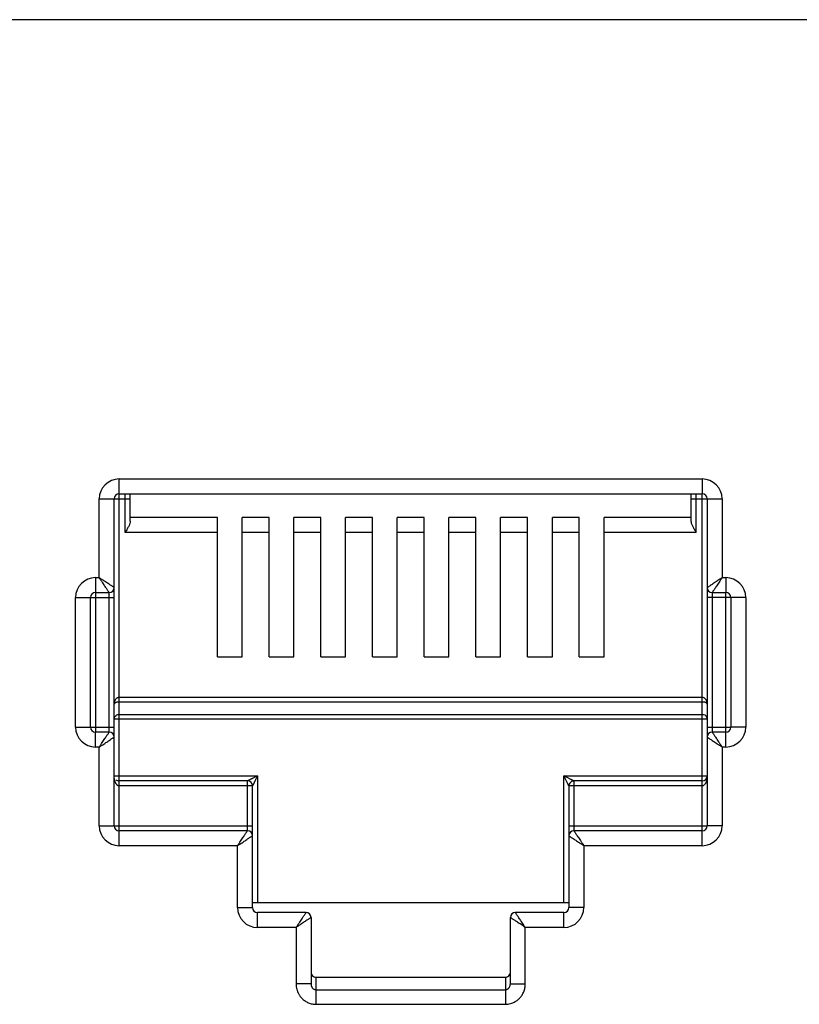
# Model space of a CAD drawing. Extents: x -1274.5 to -1198.1, y 493.8 to 560.2.
# Drawn here: x -1266.2 to -1266, y 501.9 to 502.1 of the extents above; entities that cross this region are included whole.
import ezdxf

# ---------------------------------------------------------------- set-up
doc = ezdxf.new("R2010")
doc.units = 0
doc.layers.get('0').update_dxf_attribs({"linetype": 'CONTINUOUS'})

# ---------------------------------------------------------------- blocks, each defined once
blk = doc.blocks.new('VOICE PANEL')
at = {"linetype": 'Continuous'}
for p, q in [((7.239087713745757, 0.3370330475746641), (0.251227979782044, 0.3370330475746641)), ((3.844753895229173, 0.1076829596289325), (3.844753895229173, 0.1985340613667167)), ((3.844753895229173, 0.1985340613667167), (4.020548133933957, 0.1985340613667167)), ((4.020548133933957, 0.1985340613667167), (4.020548133933957, 0.1940265167840879)), ((3.844753895229173, 0.1940265167840879), (4.020548133933957, 0.1940265167840879)), ((3.846594475936823, 0.1824356878575803), (3.846594475936823, 0.1939626439189175)), ((3.848096990796198, 0.1857954132232851), (3.848096990796198, 0.1940265167840879)), ((4.01724260123966, 0.1857954132232851), (4.01724260123966, 0.1940265167840879)), ((4.018745116099007, 0.1824356878575803), (4.018745116099007, 0.1939485602820611)), ((4.020548133933957, 0.0879489676177611), (4.020548133933957, 0.1938252179629841)), ((3.838743835785638, 0.1687842671243554), (3.838743835785638, 0.192524001923094)), ((3.838743835785638, 0.192524001923094), (3.843251380369828, 0.192524001923094)), ((3.843251380369828, 0.1657792374026029), (3.843251380369828, 0.192524001923094)), ((3.843443199055485, 0.192524001923094), (3.848096990796198, 0.192524001923094)), ((4.01724260123966, 0.192524001923094), (4.026558193377491, 0.192524001923094)), ((4.022050648793304, 0.192524001923094), (4.022050648793304, 0.120831427758077)), ((4.026558193377491, 0.192524001923094), (4.026558193377491, 0.1687842671243554)), ((3.874353437986836, 0.1869432324402385), (3.848096990796198, 0.1869432324402385)), ((3.874353437986836, 0.1448728163398509), (3.874353437986836, 0.1869432324402385)), ((3.881866012289745, 0.1448728163398509), (3.881866012289745, 0.1869432324402385)), ((3.889936663538586, 0.1869432324402385), (3.881866012289745, 0.1869432324402385)), ((3.889936663538586, 0.1448728163398509), (3.889936663538586, 0.1869432324402385)), ((3.897449237841464, 0.1448728163398509), (3.897449237841464, 0.1869432324402385)), ((3.905519889096426, 0.1869432324402385), (3.897449237841464, 0.1869432324402385)), ((3.905519889096426, 0.1448728163398509), (3.905519889096426, 0.1869432324402385)), ((3.913032463399305, 0.1448728163398509), (3.913032463399305, 0.1869432324402385)), ((3.921103114654206, 0.1869432324402385), (3.913032463399305, 0.1869432324402385)), ((3.921103114654206, 0.1448728163398509), (3.921103114654206, 0.1869432324402385)), ((3.928615688957146, 0.1448728163398509), (3.928615688957146, 0.1869432324402385)), ((3.936686340205957, 0.1869432324402385), (3.928615688957146, 0.1869432324402385)), ((3.936686340205957, 0.1448728163398509), (3.936686340205957, 0.1869432324402385)), ((3.944198914508896, 0.1448728163398509), (3.944198914508896, 0.1869432324402385)), ((3.952269565763797, 0.1869432324402385), (3.944198914508896, 0.1869432324402385)), ((3.952269565763797, 0.1448728163398509), (3.952269565763797, 0.1869432324402385)), ((3.959782140066736, 0.1448728163398509), (3.959782140066736, 0.1869432324402385)), ((3.967852791315547, 0.1869432324402385), (3.959782140066736, 0.1869432324402385)), ((3.967852791315547, 0.1448728163398509), (3.967852791315547, 0.1869432324402385)), ((3.975365365618486, 0.1448728163398509), (3.975365365618486, 0.1869432324402385)), ((3.983436016873383, 0.1869432324402385), (3.975365365618486, 0.1869432324402385)), ((3.983436016873383, 0.1448728163398509), (3.983436016873383, 0.1869432324402385)), ((3.990948591176296, 0.1448728163398509), (3.990948591176296, 0.1869432324402385)), ((4.01724260123966, 0.1869432324402385), (3.990948591176296, 0.1869432324402385)), ((3.874353437986836, 0.1824356878575803), (3.846594475936823, 0.1824356878575803)), ((3.889936663538586, 0.1824356878575803), (3.881866012289745, 0.1824356878575803)), ((3.905519889096426, 0.1824356878575803), (3.897449237841464, 0.1824356878575803)), ((3.921103114654206, 0.1824356878575803), (3.913032463399305, 0.1824356878575803)), ((3.936686340205957, 0.1824356878575803), (3.928615688957146, 0.1824356878575803)), ((3.952269565763797, 0.1824356878575803), (3.944198914508896, 0.1824356878575803)), ((3.967852791315547, 0.1824356878575803), (3.959782140066736, 0.1824356878575803)), ((3.983436016873383, 0.1824356878575803), (3.975365365618486, 0.1824356878575803)), ((4.018745116099007, 0.1824356878575803), (3.990948591176296, 0.1824356878575803)), ((3.837616949641084, 0.1687842671243554), (3.837616949641084, 0.1224126070834099)), ((3.837616949641084, 0.1687842671243554), (3.838743835785638, 0.1687842671243554)), ((4.026558193377491, 0.1687842671243554), (4.027685079522047, 0.1687842671243554)), ((4.027685079522047, 0.1687842671243554), (4.027685079522047, 0.1642767225417266)), ((3.837616949641084, 0.1642767225417266), (3.841748865510481, 0.1642767225417266)), ((3.841748865510481, 0.1224254063564472), (3.841748865510481, 0.1642128496781153)), ((3.843251380369828, 0.0939590270613249), (3.843251380369828, 0.165651601224871)), ((4.023553163652651, 0.1642767225417266), (4.027685079522047, 0.1642767225417266)), ((4.023553163652651, 0.1640576226280599), (4.023553163652651, 0.1222701793063918)), ((4.027685079522047, 0.1176987618601223), (4.027685079522047, 0.1640704219026269)), ((3.831606890197522, 0.1237088213021565), (3.831606890197522, 0.1627742076807915)), ((3.831606890197522, 0.1627742076807915), (3.836114434781738, 0.1627742076807915)), ((3.836114434781738, 0.1237088213021565), (3.836114434781738, 0.1627742076807915)), ((3.83632073541775, 0.1627742076807915), (3.843251380369828, 0.1627742076807915)), ((4.033695138965581, 0.1627742076807915), (4.022050648793304, 0.1627742076807915)), ((4.029187594381393, 0.1627742076807915), (4.029187594381393, 0.1237088213021565)), ((4.033695138965581, 0.1627742076807915), (4.033695138965581, 0.1237088213021565)), ((3.874353437986836, 0.1448728163398509), (3.881866012289745, 0.1448728163398509)), ((3.889936663538586, 0.1448728163398509), (3.897449237841464, 0.1448728163398509)), ((3.905519889096426, 0.1448728163398509), (3.913032463399305, 0.1448728163398509)), ((3.921103114654206, 0.1448728163398509), (3.928615688957146, 0.1448728163398509)), ((3.936686340205957, 0.1448728163398509), (3.944198914508896, 0.1448728163398509)), ((3.952269565763797, 0.1448728163398509), (3.959782140066736, 0.1448728163398509)), ((3.967852791315547, 0.1448728163398509), (3.975365365618486, 0.1448728163398509)), ((3.983436016873383, 0.1448728163398509), (3.990948591176296, 0.1448728163398509)), ((4.020548133933957, 0.1326629025915864), (3.844753895229173, 0.1326629025915864)), ((4.020548133933957, 0.1312818735240802), (3.844753895229173, 0.1312818735240802)), ((3.843251380369828, 0.1261738529564393), (4.022050648793304, 0.1261738529564393)), ((3.844753895229173, 0.1275548820224158), (4.020548133933957, 0.1275548820224158)), ((3.831606890197522, 0.1237088213021565), (3.843251380369828, 0.1237088213021565)), ((3.837616949641084, 0.1176987618601223), (3.837616949641084, 0.1222063064427805)), ((3.841748865510481, 0.1222063064427805), (3.837616949641084, 0.1222063064427805)), ((4.022050648793304, 0.1237088213021565), (4.028981293739263, 0.1237088213021565)), ((4.027685079522047, 0.1222063064427805), (4.023553163652651, 0.1222063064427805)), ((4.033695138965581, 0.1237088213021565), (4.029187594381393, 0.1237088213021565)), ((4.022050648793304, 0.1207037915818748), (4.022050648793304, 0.0939590270613249)), ((3.838743835785638, 0.1176987618601223), (3.837616949641084, 0.1176987618601223)), ((3.838743835785638, 0.0939590270613249), (3.838743835785638, 0.1176987618601223)), ((4.026558193377491, 0.1176987618601223), (4.026558193377491, 0.0939590270613249)), ((4.027685079522047, 0.1176987618601223), (4.026558193377491, 0.1176987618601223)), ((3.843251380369828, 0.1089841756672341), (3.886448682613267, 0.1089841756672341)), ((3.844753895229173, 0.0926628128410487), (3.844753895265825, 0.1074816608078581)), ((3.883443652894546, 0.1074816608078581), (3.844753895229173, 0.1074816608078581)), ((3.883443652894546, 0.0926756121141154), (3.883443652894546, 0.1074816608078581)), ((3.886448682613267, 0.1089841756672341), (3.886448682613267, 0.0708202982060014)), ((3.978853346549834, 0.0708202982060014), (3.978853346549834, 0.1089841756672341)), ((3.978853346549834, 0.1089841756672341), (4.021858830107616, 0.1089841756672341)), ((3.981858376268586, 0.1074816608078581), (3.981858376268586, 0.09252038506406)), ((4.020548133933957, 0.1074816608078581), (3.981858376268586, 0.1074816608078581)), ((3.884946167753921, 0.1059791459469818), (3.844753895229173, 0.1059791459469818)), ((3.884946167753921, 0.0693177833451252), (3.884946167753921, 0.1059791459469818)), ((3.98035586140921, 0.1059791459469818), (3.98035586140921, 0.0910816335172749)), ((4.020548133933957, 0.1059791459469818), (3.98035586140921, 0.1059791459469818)), ((3.838743835785638, 0.0939590270613249), (3.884946167753921, 0.0939590270613249)), ((3.844753895229173, 0.0879489676177611), (3.844753895229173, 0.0924565122004486)), ((3.883443652894546, 0.0924565122004486), (3.844753895229173, 0.0924565122004486)), ((3.98035586140921, 0.0939590270613249), (4.021844348151175, 0.0939590270613249)), ((4.020548133933957, 0.0924565122004486), (3.981858376268586, 0.0924565122004486)), ((4.026558193377491, 0.0939590270613249), (4.022050648793304, 0.0939590270613249)), ((3.98035586140921, 0.09095399733954301), (3.98035586140921, 0.0693177833451252)), ((3.880438623169705, 0.0879489676177611), (3.844753895229173, 0.0879489676177611)), ((3.880438623169705, 0.0693177833451252), (3.880438623169705, 0.0879489676177611)), ((3.984863405993456, 0.0879489676177611), (3.984863405993456, 0.0693177833451252)), ((4.020548133933957, 0.0879489676177611), (3.984863405993456, 0.0879489676177611)), ((3.880438623169705, 0.0693177833451252), (3.884946167753921, 0.0693177833451252)), ((3.884946167753921, 0.0708202982060014), (3.98035586140921, 0.0708202982060014)), ((3.984863405993456, 0.0693177833451252), (3.98035586140921, 0.0693177833451252)), ((3.886448682613267, 0.0633077239030615), (3.886448682613267, 0.0678152684841901)), ((3.901098202510445, 0.0678152684841901), (3.886448682613267, 0.0678152684841901)), ((3.902600717369791, 0.0663127536233432), (3.902600717369791, 0.0462692208272151)), ((3.96270131179334, 0.0462692208272151), (3.96270131179334, 0.0663127536233432)), ((3.978853346549834, 0.0678152684841901), (3.964203826658806, 0.0678152684841901)), ((3.978853346549834, 0.0633077239030615), (3.978853346549834, 0.0678152684841901)), ((3.898093172785575, 0.0633077239030615), (3.886448682613267, 0.0633077239030615)), ((3.898093172785575, 0.0633077239030615), (3.898093172785575, 0.0462692208272151)), ((3.967208856377498, 0.0462692208272151), (3.967208856377498, 0.0633077239030615)), ((3.978853346549834, 0.0633077239030615), (3.967208856377498, 0.0633077239030615)), ((3.904103232229168, 0.040124893081572), (3.904103232229168, 0.0482825752956815)), ((3.904103232137536, 0.0482825752956815), (3.961198796952291, 0.0482825752956815)), ((3.961198796933965, 0.0482825752956815), (3.961198796933965, 0.040124893081572)), ((3.902600717369791, 0.0462692208272151), (3.898093172785575, 0.0462692208272151)), ((3.96270131179334, 0.0462692208272151), (3.967208856377498, 0.0462692208272151)), ((3.904103232229168, 0.0445339370005317), (3.961198796933965, 0.0445339370005317)), ((3.904103232229168, 0.040124893081572), (3.961198796933965, 0.040124893081572))]:
    blk.add_line(p, q, dxfattribs=at)
for centre, radius, start, end in [((3.844753895229173, 0.192524001923094), 0.0060100484965083, 90, 180), ((4.020548133933957, 0.192524001923094), 0.0060100484965083, 0, 90), ((3.844753895229173, 0.192524001923094), 0.001502514860707, 90.0000000060708, 180), ((4.020548133933957, 0.192524001923094), 0.001502514860707, 0, 90), ((3.837616949641084, 0.1627742076807915), 0.0060100484965083, 90, 180), ((4.027685079522047, 0.1627742076807915), 0.0060100410901119, 0, 90), ((3.837616949641084, 0.1627742076807915), 0.001502514860707, 90.0000000060708, 180), ((3.841748864832636, 0.1657792380819762), 0.0015025145221412, 270.0000258791017, 359.9999741207222), ((4.023553163652651, 0.1657792374026029), 0.001502514860707, 180, 270), ((4.027685079522047, 0.1627742076807915), 0.001502514860707, 0, 90), ((3.837616949641084, 0.1237088213021565), 0.0060100484965083, 180, 270), ((3.837616949641084, 0.1237088213021565), 0.001502514860707, 180, 270), ((3.841748865510481, 0.1207037915818748), 0.001502514860707, 0, 90), ((4.023553164336614, 0.1207037909025308), 0.0015025145221412, 90.00002587910168, 179.9999741207224), ((4.027685079522047, 0.1237088213021565), 0.0060100484965083, 270, 0), ((4.027685079522047, 0.1237088213021565), 0.001502514860707, 270.0000000060708, 0), ((3.844753895229173, 0.1089841756672341), 0.001502514860707, 229.1907800447638, 270), ((3.883443652894546, 0.1059791459469818), 0.001502514860707, 0, 90), ((3.981858297632686, 0.105979224585882), 0.001502475540895, 89.9970012979444, 180.0029989463157), ((4.020548133933957, 0.1089841756672341), 0.001502514860707, 270, 0), ((3.844753895229173, 0.0939590270613249), 0.0060100484965083, 180, 270), ((3.844753895229173, 0.0939590270613249), 0.001502514860707, 180, 270), ((3.883443652894546, 0.09095399733954301), 0.001502514860707, 0, 90), ((3.981858376946399, 0.0909539966601696), 0.0015025145221412, 90.00002587910168, 179.9999741207224), ((4.020548133933957, 0.0939590270613249), 0.0060100484965083, 270, 0), ((4.020548133933957, 0.0939590270613249), 0.001502514860707, 270.0000000060708, 0), ((3.886448682613267, 0.0693177833451252), 0.0060100410901119, 180, 270), ((3.886448682613267, 0.0693177833451252), 0.001502514860707, 180, 270), ((3.978853346549834, 0.0693177833451252), 0.0060100484965083, 270, 0), ((3.978853346549834, 0.0693177833451252), 0.001502514860707, 270.0000000060708, 0), ((3.901098197960953, 0.0663127490799401), 0.0015025125889054, 0.0001732819375445, 89.99982672102622), ((3.964203826658806, 0.0663127536233432), 0.001502514860707, 90, 180)]:
    blk.add_arc(centre, radius, start, end, dxfattribs=at)
for points, start_tangent, end_tangent in [([(3.84797196170374, 0.185141462249645), (3.847641561615151, 0.1843462682106923), (3.847162416177799, 0.1834319414665501), (3.846594475936823, 0.1824356878575803)], (-0.3128892808531786, -0.9497896071905508), (-0.4999999997596345, -0.8660254039232137)), ([(3.848096990796198, 0.1857954132232851), (3.84797196170374, 0.185141462249645)], (0, -1), (-0.3128892800860523, -0.9497896074432655)), ([(4.018745116099007, 0.1824356878575803), (4.018179273567426, 0.1834281628416197), (4.017698108964916, 0.184346105122345), (4.017367462282066, 0.1851419763414516), (4.01724260123966, 0.1857954132232851)], (-0.5000000000155344, 0.86602540377547), (0, 1)), ([(3.842691071904748, 0.1661527769161828), (3.842351510424103, 0.1663791608572198), (3.841936513234608, 0.1666558345003466), (3.841460221191303, 0.1669733597852292), (3.84092335096939, 0.1673312798169437), (3.840304675924877, 0.1677437066834555), (3.839582862552875, 0.1682249218157837), (3.838743835785638, 0.1687842671243554)], (-0.8320462200313153, 0.5547063076363923), (-0.8315181036549324, 0.5554976537251127)), ([(3.841375322303811, 0.1648370304495697), (3.841148951967007, 0.1651765949133092), (3.840872285909946, 0.1655915954813431), (3.840554756747298, 0.1660678874879663), (3.840196833668331, 0.166604757345026), (3.839784400318016, 0.1672234293926506), (3.839303181958318, 0.1679452409006473), (3.838743835785638, 0.1687842671243554)], (-0.5546861911802456, 0.83205963086425), (-0.5554976536989562, 0.8315181036724064)), ([(4.026558193377491, 0.1687842671243554), (4.025858475869708, 0.1683177945912711), (4.025191141441633, 0.1678728926324824), (4.024571467519573, 0.1674597908682405), (4.024011271429849, 0.167086323421245), (4.023518989101845, 0.1667581392263378), (4.023096602413287, 0.1664765493810546), (4.022731622625455, 0.1662332324089302), (4.022433293924991, 0.166034342799571), (4.022217345969181, 0.1658903645978593), (4.022090903043462, 0.1658060702117193)], (-0.8317532505691287, -0.5551455036003518), (-0.832073907113487, -0.5546647754282726)), ([(4.026558193377491, 0.1687842671243554), (4.026091720826052, 0.1680845496272791), (4.025646818932892, 0.1674172151640508), (4.025233716191641, 0.1667975417733115), (4.024860247559896, 0.1662373461461607), (4.024532060591075, 0.1657450646349358), (4.02425046866946, 0.1653226781066707), (4.024007147349404, 0.164957698521927), (4.02380825809272, 0.1646593688642224), (4.023664290747186, 0.1644434197222211), (4.023579999835749, 0.1643169794162147)], (-0.5551455036782454, -0.8317532505171393), (-0.5546789237021199, -0.8320644756271344)), ([(3.841748865510481, 0.1642767225417266), (3.841662359616714, 0.1644064645980737), (3.841546038164833, 0.1645809471453821), (3.841375322303811, 0.1648370304495697)], (-0.554784006488717, 0.8319944147314495), (-0.5546861903424155, 0.832059631422783)), ([(3.843251380369828, 0.1657792374026029), (3.843121638634061, 0.1658657516854165), (3.842947155506628, 0.1659820617422406), (3.842691071904748, 0.1661527769161828)], (-0.8319234000993944, 0.5548904904276726), (-0.8320462195488539, 0.554706308360073)), ([(4.022090903043462, 0.1658060702117193), (4.022050648793304, 0.1657792374026029)], (-0.8320739167662683, -0.554664760947765), (-0.8320911739451283, -0.5546388719181321)), ([(4.023579999835749, 0.1643169794162147), (4.023553163652651, 0.1642767225417266)], (-0.5546789254933967, -0.8320644744330159), (-0.5546717205002502, -0.8320692774506774)), ([(3.844753895229173, 0.1326629025915864), (3.844452887486783, 0.1326225511457677), (3.844156284732673, 0.1324994066713319), (3.84387971037972, 0.1322931185448215), (3.843632343798296, 0.1320000698359012), (3.843431905371794, 0.1316231290222068), (3.843299663019431, 0.1311796477041202), (3.843251380369828, 0.1306813975391269)], (-0.9999998832334076, 0.0004832526994269002), (-0.0004430390205974, -0.9999999018582084)), ([(3.844753895229173, 0.1312818735240802), (3.844452853038978, 0.1312697122994679), (3.844156261588265, 0.1312323121777112), (3.843879752039588, 0.1311697838487186), (3.843632394856314, 0.1310810252226453), (3.843431915728743, 0.1309667887400346), (3.843299663965963, 0.130832417124962), (3.843251380369828, 0.1306813975391269)], (-0.9999999994442911, -3.333793637830001e-05), (-0.0014811942318142, -0.9999989030312222)), ([(4.022050648793304, 0.1306813975391269), (4.022018938261743, 0.1310863298668956), (4.021934814148425, 0.1314443343144342), (4.021810838099936, 0.1317553426014109), (4.021652668966735, 0.1320247642574091), (4.021463002517138, 0.1322532536587592), (4.021246525386017, 0.1324358053157309), (4.021011912372087, 0.1325661208636784), (4.020773033419319, 0.1326405918328841), (4.020548133933957, 0.1326629025915864)], (-0.0002678594026502, 0.9999999641256696), (-0.9999999714621858, -0.0002389050604256)), ([(4.022050648793304, 0.1306813975391269), (4.022018937931986, 0.1308041210259404), (4.021934810930233, 0.1309126024866841), (4.021810827199458, 0.1310068575071152), (4.021652655715266, 0.1310884850493664), (4.021463000569121, 0.1311577217143066), (4.021246539181047, 0.1312130596345777), (4.021011903437982, 0.1312525738560879), (4.020773023801254, 0.1312751243802534), (4.020548133933957, 0.1312818735240802)], (-0.0008920384876682, 0.9999996021335892), (-0.9999999998828576, 1.53063684833e-05)), ([(3.843251380369828, 0.1261738529564393), (3.843455020784713, 0.126868081975012), (3.844010574549701, 0.1273740414358002), (3.844753895229173, 0.1275548820224158)], (0, 1), (1, 0)), ([(4.020548133933957, 0.1275548820224158), (4.021302111589087, 0.1273684121857831), (4.021852933395265, 0.126858630974638), (4.022050648793304, 0.1261738529564393)], (1, 0), (0, -1)), ([(3.838743835785638, 0.1176987618601223), (3.839210308337051, 0.1183984793572574), (3.839655210230181, 0.1190658138218977), (3.840068312971491, 0.119685487209666), (3.840441781603176, 0.1202456828383464), (3.840769968572056, 0.1207379643480122), (3.841051560493641, 0.121160350877807), (3.841294881813727, 0.1215253304625802), (3.841493771076502, 0.1218236601187256), (3.841637738415947, 0.122039609262286), (3.841722029327383, 0.1221660495667334)], (0.5551455036782454, 0.8317532505171393), (0.5546789237021199, 0.8320644756271344)), ([(3.841722029327383, 0.1221660495667334), (3.841748865510481, 0.1222063064427805)], (0.5546789254933967, 0.8320644744330159), (0.5546717205002502, 0.8320692774506774)), ([(4.023553163652651, 0.1222063064427805), (4.023639669546358, 0.1220765643864628), (4.023755990998299, 0.1219020818390956), (4.023926706859263, 0.1216459985364965)], (0.554784006488717, -0.8319944147314495), (0.5546861903424155, -0.832059631422783)), ([(3.838743835785638, 0.1176987618601223), (3.839443553293451, 0.118165234393236), (3.840110887727588, 0.118610136350495), (3.840730561643528, 0.1190232381162372), (3.841290757733283, 0.1193967055632326), (3.841783040061286, 0.1197248897565808), (3.842205426749811, 0.120006479603423), (3.842570406537647, 0.1202497965755475), (3.842868735238079, 0.1204486861864363), (3.843084683193892, 0.1205926643866478), (3.843211126119641, 0.1206769587712581)], (0.8317532505691287, 0.5551455036003518), (0.832073907113487, 0.5546647754282726)), ([(3.843211126119641, 0.1206769587712581), (3.843251380369828, 0.1207037915818748)], (0.8320739167662683, 0.554664760947765), (0.8320911739451283, 0.5546388719181321)), ([(4.022050648793304, 0.1207037915818748), (4.022180390529011, 0.1206172772990612), (4.0223548736565, 0.1205009672422959), (4.022610957258325, 0.1203302520682949)], (0.8319234000993944, -0.5548904904276726), (0.8320462195488539, -0.554706308360073)), ([(4.022610957258325, 0.1203302520682949), (4.022950518739028, 0.1201038681272873), (4.023365515928521, 0.1198271944841605), (4.023841807971766, 0.1195096691976894), (4.02437867819371, 0.1191517491675634), (4.024997353238226, 0.1187393223010515), (4.025719166610286, 0.1182581071671937), (4.026558193377491, 0.1176987618601223)], (0.8320462200313153, -0.5547063076363923), (0.8315181036549324, -0.5554976537251127)), ([(4.023926706859263, 0.1216459985364965), (4.024153077196123, 0.1213064340711685), (4.024429743253214, 0.120891433501605), (4.024747272421983, 0.1204151414965408), (4.02510519549486, 0.1198782716394811), (4.025517628845054, 0.1192595995917976), (4.025998847210931, 0.1185377880823302), (4.026558193377491, 0.1176987618601223)], (0.5546861911802456, -0.83205963086425), (0.5554976536989562, -0.8315181036724064)), ([(3.844753895229173, 0.1059791459469818), (3.844496324043559, 0.1060236002692352), (3.844280728712467, 0.1061320258415407), (3.844094450041228, 0.1062840416164309), (3.843926087674542, 0.1064763754732157), (3.843771971564393, 0.1067096640527419), (3.843631824436411, 0.106985692523922), (3.843508096014173, 0.1073042730389786), (3.843404105797153, 0.1076641647318723), (3.843323521726518, 0.1080642207951365), (3.843270677012425, 0.1085041233939106)], (-0.9999999891679152, 0.0001471875315402), (-0.0806342330797339, 0.9967437586740352)), ([(3.886448682613267, 0.1089841756672341), (3.886028541880143, 0.1087741026106673), (3.885657920902233, 0.1085887931872951), (3.885330318429243, 0.1084249915691505), (3.885038133267459, 0.1082789017729095), (3.884773642028537, 0.1081466588541308), (3.884529491346517, 0.108024587502348), (3.884299121933206, 0.1079094086596146), (3.884082057625446, 0.1078008819605478), (3.883883655768178, 0.1077016775205595), (3.883710926976996, 0.1076152921484508), (3.883571806115087, 0.107545702660378), (3.883478029222621, 0.1074988291022474)], (-0.8945727081740152, -0.4469224427014248), (-0.8945864131586804, -0.4468950093611329)), ([(3.886448682613267, 0.1089841756672341), (3.886238609397942, 0.1085640350226515), (3.886053299278398, 0.1081934144157432), (3.885889496313743, 0.1078658127594716), (3.885743404981669, 0.1075736287122183), (3.885611159948464, 0.1073091393235929), (3.885489086121903, 0.107064991433845), (3.885373904093043, 0.106834626782264), (3.885265376293212, 0.106617567298716), (3.885166177624028, 0.1064191614858771), (3.885079804679083, 0.106246403982542), (3.885010219522147, 0.1061072400700408), (3.884963363786452, 0.1060135360548198)], (-0.4469224424632082, -0.8945727082930265), (-0.4472375049832967, -0.8944152358587795)), ([(3.979359393554623, 0.1087311458490059), (3.978853346549834, 0.1089841756672341)], (-0.8943713828252388, 0.4473251944427794), (-0.8946393064301018, 0.4467891128824274)), ([(3.979106377019961, 0.1084781290212082), (3.978853346549834, 0.1089841756672341)], (-0.4473245402893128, 0.8943717100037071), (-0.4467891128622604, 0.8946393064401734)), ([(3.980009415752024, 0.1066720400993938), (3.979873840459331, 0.1069432032325228), (3.979716915894176, 0.1072570576359416), (3.979537669114252, 0.1076155553957283), (3.979334536598944, 0.1080218101884978), (3.979106377019961, 0.1084781290212082)], (-0.4488850763364793, 0.8935894964928769), (-0.4473245416559327, 0.8943717093201853)), ([(3.981165505600989, 0.1078281256583773), (3.980894340335018, 0.1079637047692697), (3.980580477525814, 0.1081206236628121), (3.980221973144821, 0.1082998631361275), (3.979815713878951, 0.1085029889432434), (3.979359393554623, 0.1087311458490059)], (-0.8944173101270548, 0.4472333566999271), (-0.8943713828264004, 0.447325194440457)), ([(3.981858376268586, 0.1074816608078581), (3.981720392838937, 0.1075506120200284), (3.981578431541377, 0.1076216143354066), (3.981393568798028, 0.1077140764984897), (3.981165505600989, 0.1078281256583773)], (-0.8946703384460883, 0.4467269697530717), (-0.8944173098650854, 0.447233357223837)), ([(4.022050648793304, 0.1089841756672341), (4.022031679176181, 0.1085081816304414), (4.021979285630541, 0.1080690732053554), (4.021899620940556, 0.1076711287961301), (4.021797361762732, 0.1073144860078018), (4.021674091574397, 0.1069944553002877), (4.021528722468506, 0.1067073666682934), (4.021362559463145, 0.106458919075809), (4.021179107231088, 0.1062569682067472), (4.020982471404439, 0.1061074201639607), (4.020773665663318, 0.1060131754715049), (4.020769953021206, 0.1060120619408305)], (-3.95965742375e-05, -0.9999999992160556), (-0.9585273490520942, -0.2850005633663992)), ([(3.98035586140921, 0.1059791459469818), (3.980286897675243, 0.1061170645616764), (3.980215896614831, 0.1062590594781439), (3.980123448312377, 0.1064439580112733), (3.980009415752024, 0.1066720400993938)], (0.1957692209345571, -0.9806499947150752), (-0.4488850759981692, 0.8935894966628234)), ([(4.020769953021206, 0.1060120619408305), (4.020548133933957, 0.1059791459469818)], (-0.9585273475676094, -0.2850005683590887), (-0.9999999037755236, -0.000438690031372)), ([(3.880438623169705, 0.0879489676177611), (3.880905095721145, 0.0886486851148962), (3.881349997614305, 0.0893160195795659), (3.881763100355586, 0.0899356929688344), (3.882136568987299, 0.0904958885960146), (3.882464755956092, 0.0909881701072101), (3.882746347877736, 0.0914105566354752), (3.882989669197819, 0.0917755362202483), (3.883188558460595, 0.0920738658763644), (3.883332525800041, 0.0922898150199542), (3.883416816711478, 0.0924162553259312)], (0.5551455036782454, 0.8317532505171393), (0.5546789237021199, 0.8320644756271344)), ([(3.883416816711478, 0.0924162553259312), (3.883443652894546, 0.0924565122004486)], (0.5546789254933967, 0.8320644744330159), (0.5546717205002502, 0.8320692774506774)), ([(3.981858376268586, 0.0924565122004486), (3.981944882162323, 0.0923267701441016), (3.982061203614233, 0.0921522875967638), (3.982231919475168, 0.0918962042956649)], (0.554784006488717, -0.8319944147314495), (0.5546861903424155, -0.832059631422783)), ([(3.880438623169705, 0.0879489676177611), (3.881138340677488, 0.0884154401509042), (3.881805675111712, 0.0888603421097223), (3.882425349027622, 0.0892734438739054), (3.882985545117348, 0.0896469113209008), (3.88347782744535, 0.0899750955157787), (3.883900214133936, 0.0902566853611207), (3.884265193921712, 0.0905000023332451), (3.884563522628294, 0.0906988919440751), (3.884779470577986, 0.090842870144316), (3.884905913503736, 0.0909271645289264)], (0.8317532505691287, 0.5551455036003518), (0.832073907113487, 0.5546647754282726)), ([(3.884905913503736, 0.0909271645289264), (3.884946167753921, 0.09095399733954301)], (0.8320739167662683, 0.554664760947765), (0.8320911739451283, 0.5546388719181321)), ([(3.98035586140921, 0.09095399733954301), (3.980485603144946, 0.0908674830567295), (3.980660086272376, 0.0907511729999641), (3.980916169874287, 0.0905804578274928)], (0.8319234000993944, -0.5548904904276726), (0.8320462195488539, -0.554706308360073)), ([(3.980916169874287, 0.0905804578274928), (3.981255731354933, 0.0903540738848966), (3.981670728544428, 0.0900774002418581), (3.982147020587732, 0.0897598749553577), (3.982683890809643, 0.0894019549251728), (3.983302565854132, 0.0889895280586903), (3.984024379226192, 0.0885083129263622), (3.984863405993456, 0.0879489676177611)], (0.8320462200313153, -0.5547063076363923), (0.8315181036549324, -0.5554976537251127)), ([(3.982231919475168, 0.0918962042956649), (3.982458289812058, 0.0915566398288367), (3.982734955869116, 0.0911416392608322), (3.983052485031799, 0.090665347254209), (3.983410408110736, 0.0901284773971493), (3.983822841461018, 0.0895098053494658), (3.984304059826837, 0.0887879938414986), (3.984863405993456, 0.0879489676177611)], (0.5546861911802456, -0.83205963086425), (0.5554976536989562, -0.8315181036724064)), ([(3.899569948962493, 0.0655229120578194), (3.899152798962908, 0.0648971534640251), (3.898660861540831, 0.0641592683699797), (3.898093172785575, 0.0633077239030615)], (-0.5546819565475598, -0.8320624538341885), (-0.5554534082427752, -0.8315476602525468)), ([(3.900724048610283, 0.06725404952223099), (3.900502235324373, 0.0669213407945715), (3.900233424578638, 0.0665181241156559), (3.899925298828428, 0.0660559265242304), (3.899569948962493, 0.0655229120578194)], (-0.5547229677391377, -0.8320351128784672), (-0.5546819568942866, -0.8320624536030484)), ([(3.902039496668937, 0.0659386108449896), (3.901706786034443, 0.0657168017268947), (3.901303569317345, 0.0654479868164329), (3.900841372536578, 0.0651398567732128), (3.900308358610605, 0.0647845046920417)], (-0.8320486097322618, -0.5547027231252885), (-0.8320602421239195, -0.554685274256208)), ([(3.901098202510445, 0.0678152684841901), (3.901010501439564, 0.0676837010555302), (3.900893680002368, 0.0675084773192723), (3.900724048610283, 0.06725404952223099)], (-0.5546087222957164, -0.8321112696950528), (-0.5547229666766228, -0.8320351135868524)), ([(3.902600717369791, 0.0663127536233432), (3.902469150283069, 0.0662250434977794), (3.902293926255205, 0.0661082304205958), (3.902039496668937, 0.0659386108449896)], (-0.8320500096625191, -0.5547006232379788), (-0.8320486100437309, -0.5547027226580881)), ([(3.962735031621598, 0.0662902700361477), (3.96270131179334, 0.0663127536233432)], (-0.8320153563494447, 0.5547525996322205), (-0.8320005633689074, 0.5547747854344327)), ([(3.967208856377498, 0.0633077239030615), (3.966554911583846, 0.0637436826786616), (3.965941428075404, 0.0641526800870557), (3.965363918906223, 0.064537675455115), (3.964832761304396, 0.0648917862368542), (3.964356465719201, 0.0652093170437375), (3.963941452279815, 0.065485994587547), (3.963581961900279, 0.0657256557402342), (3.963272313306257, 0.0659320870625575), (3.963021328638666, 0.0660994058553189), (3.962840729019029, 0.0662198005845488), (3.962735031621598, 0.0662902700361477)], (-0.8317685686153112, 0.5551225524725476), (-0.8320153464433118, 0.5547526144893922)), ([(3.964226310511632, 0.0677815470147576), (3.964203826658806, 0.0678152684841901)], (-0.5547375641329646, 0.8320253811872719), (-0.5547617568635852, 0.832009250622629)), ([(3.967208856377498, 0.0633077239030615), (3.966772897733243, 0.0639616687868747), (3.966363900959951, 0.064575152689116), (3.965978908391752, 0.0651526633605963), (3.965624800693916, 0.0656838221807057), (3.965307273747975, 0.0661601187658259), (3.96503059669889, 0.0665751314770371), (3.964790933769096, 0.0669346205176527), (3.964584496123317, 0.0672442674537331), (3.964417169011728, 0.0674952511762895), (3.964296776058018, 0.067675851118066), (3.964226310511632, 0.0677815470147576)], (-0.5551225524196429, 0.8317685686506198), (-0.5547375752023745, 0.8320253738069469)), ([(3.900308358610605, 0.0647845046920417), (3.899682601618303, 0.06436735133077201), (3.898944717090613, 0.0638754129117411), (3.898093172785575, 0.0633077239030615)], (-0.8320602424021467, -0.5546852738388509), (-0.8315476603685406, -0.5554534080691254)), ([(3.902600717369791, 0.0498186572320923), (3.902805723808705, 0.0490440881051667), (3.903358301068692, 0.0484846580845177), (3.904103232039873, 0.0482825752956815)], (0, -1), (1, 0)), ([(3.961198796976736, 0.0482825752956815), (3.961943728015046, 0.0484846580387162), (3.962496305329982, 0.0490440880639248), (3.96270131179334, 0.0498186572320923)], (1, 0), (0, 1)), ([(3.898093172785575, 0.0462692208272151), (3.898149904579443, 0.0454269814153594), (3.898302754363451, 0.0446607776764219), (3.898545003690564, 0.0439319068795266), (3.898888576204631, 0.043214471934647), (3.899357487169957, 0.0424992082268352), (3.899987966026688, 0.04179128110356399), (3.900807714923267, 0.0411310112375246), (3.901804666232382, 0.0405920596705974), (3.902923864034727, 0.0402443778054713), (3.904103232229168, 0.040124893081572)], (-3.7424136679e-06, -0.9999999999929972), (0.9999999974054112, 7.20359481344e-05)), ([(3.902600717369791, 0.0462692208272151), (3.902614892501693, 0.0460314184000866), (3.902653091367924, 0.0458150478398058), (3.902713642341272, 0.0456092005996296), (3.90279951814662, 0.0454065897698148), (3.90291671831474, 0.0452045994316171), (3.903074265945513, 0.0450047148560749), (3.903279191031091, 0.04481820836563901), (3.90352857340072, 0.0446658907553), (3.903808459546445, 0.0445676713276088), (3.904103232229168, 0.0445339370005317)], (-3.885030467200001e-06, -0.9999999999924534), (0.9999999977076802, 6.77099683388e-05)), ([(3.961198796933965, 0.0445339370005317), (3.961400873468095, 0.04454970319106599), (3.961586909324997, 0.0445928281386546), (3.961765532025614, 0.0446621118204377), (3.961942570693278, 0.0447614610561712), (3.962120095307015, 0.0448984271691505), (3.962295403185848, 0.0450829520033087), (3.962457281113927, 0.0453212085193828), (3.962587824902494, 0.0456076121424711), (3.962672133260721, 0.0459288836426008), (3.96270131179334, 0.0462692208272151)], (0.9999999999892796, -4.6304502622e-06), (-3.01014710066e-05, 0.9999999995469508)), ([(3.961198796933965, 0.040124893081572), (3.962007214157163, 0.0401807412876292), (3.962751478033418, 0.0403334871143349), (3.963466016009931, 0.0405788650747776), (3.964174168329569, 0.0409306958074585), (3.964884170170562, 0.0414156632220041), (3.965585168373578, 0.0420688572789733), (3.966232599862326, 0.0429123487456281), (3.966754803840089, 0.043926419446749), (3.967092096831612, 0.0450640121731283), (3.967208856377498, 0.0462692208272151)], (0.9999999999877428, -4.9511996273e-06), (-3.937387562149999e-05, 0.999999999224849))]:
    blk.add_spline(points, degree=3, dxfattribs=dict(at, start_tangent=start_tangent, end_tangent=end_tangent))

msp = doc.modelspace()

# ---------------------------------------------------------------- block references
at = {"xscale": 0.7850136416946043, "yscale": 0.7850136416946043, "zscale": 0.7850136416946043}
msp.add_blockref('VOICE PANEL', (-1269.150558982708, 501.8336109277111), dxfattribs=at)

doc.saveas('drawing.dxf')
